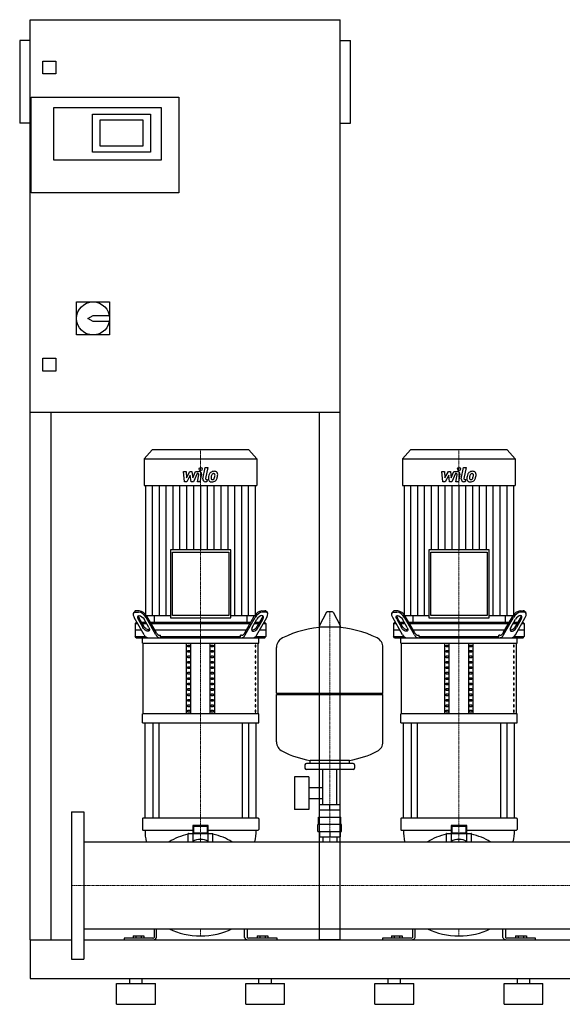
# Model space of a CAD drawing. Extents: x -100 to 2000, y 0 to 1905.
# Drawn here: x -100 to 950, y 0 to 1905 of the extents above; entities that cross this region are included whole.
import ezdxf

# ---------------------------------------------------------------- set-up
doc = ezdxf.new("R2010")
doc.units = 0
doc.linetypes.add('DASHDOT', pattern=[1, 0.5, -0.25, 0, -0.25])
doc.layers.get('0').update_dxf_attribs({"color": 124})
doc.layers.add('CP_AXIS', color=143, linetype='DASHDOT', lineweight=18)
doc.layers.add('CP_DETAL', color=33, linetype='Continuous')

msp = doc.modelspace()

# ---------------------------------------------------------------- linework, layer by layer
at = {"extrusion": (0, 1, 0)}
for p, q in [((-80, 125), (-80, 1905)), ((-80, 1905), (520, 1905)), ((520, 125), (520, 1905)), ((-100, 1865), (-100, 1705)), ((-80, 1865), (-100, 1865)), ((520, 1865), (540, 1865)), ((540, 1705), (540, 1865)), ((-55, 1800), (-55, 1825)), ((-55, 1825), (-30, 1825)), ((-30, 1825), (-30, 1800)), ((-30, 1800), (-55, 1800)), ((-78, 1570), (-78, 1755)), ((-78, 1755), (208, 1755)), ((208, 1755), (208, 1570)), ((-34, 1735), (174, 1735)), ((-34, 1633), (-34, 1735)), ((174, 1735), (174, 1633)), ((41, 1722), (153, 1722)), ((41, 1649), (41, 1722)), ((153, 1722), (153, 1649)), ((-80, 1705), (-100, 1705)), ((56, 1660), (56, 1711)), ((56, 1711), (138, 1711)), ((138, 1711), (138, 1660)), ((520, 1705), (540, 1705)), ((138, 1660), (56, 1660)), ((153, 1649), (41, 1649)), ((174, 1633), (-34, 1633)), ((208, 1570), (-78, 1570)), ((10, 1359), (74, 1359)), ((10, 1295), (10, 1359)), ((74, 1359), (74, 1295)), ((32, 1327), (42, 1333)), ((42, 1321), (32, 1327)), ((42, 1333), (73.4, 1333)), ((73.4, 1321), (42, 1321)), ((74, 1295), (10, 1295)), ((-55, 1250), (-30, 1250)), ((-55, 1225), (-55, 1250)), ((-30, 1250), (-30, 1225)), ((-30, 1225), (-55, 1225)), ((520, 1145), (-80, 1145)), ((-40, 1145), (-40, 125)), ((480, 125), (480, 1145)), ((156.4, 1073), (141, 1055.6)), ((343.6, 1073), (156.4, 1073)), ((343.6, 1073), (359, 1055.6)), ((656.4, 1073), (641, 1055.6)), ((843.6, 1073), (656.4, 1073)), ((843.6, 1073), (859, 1055.6)), ((141, 1055.6), (359, 1055.6)), ((141, 1055.6), (141, 1003.6)), ((359, 1055.6), (359, 1003.6)), ((641, 1055.6), (859, 1055.6)), ((641, 1055.6), (641, 1003.6)), ((859, 1055.6), (859, 1003.6)), ((141, 1003.6), (359, 1003.6)), ((143.7, 1003.6), (143.7, 752.2)), ((356.3, 752.2), (356.3, 1003.6)), ((641, 1003.6), (859, 1003.6)), ((643.7, 1003.6), (643.7, 752.2)), ((856.3, 752.2), (856.3, 1003.6)), ((191.6, 879.2), (191.6, 747.8)), ((308.4, 879.2), (191.6, 879.2)), ((308.4, 747.8), (308.4, 879.2)), ((691.6, 879.2), (691.6, 747.8)), ((808.4, 879.2), (691.6, 879.2)), ((808.4, 747.8), (808.4, 879.2)), ((195.5, 874.8), (304.5, 874.8)), ((195.5, 752.2), (195.5, 874.8)), ((304.5, 874.8), (304.5, 752.2)), ((695.5, 874.8), (804.5, 874.8)), ((695.5, 752.2), (695.5, 874.8)), ((804.5, 874.8), (804.5, 752.2)), ((121.9, 759.6), (120.5, 757.1)), ((140.9, 714.9), (121.8, 748.4)), ((124.3, 759), (130, 759)), ((131.4, 761.5), (125.7, 761.5)), ((129.5, 744.9), (138.6, 729)), ((140, 731.5), (130.9, 747.4)), ((149.9, 729), (140.9, 744.9)), ((143.7, 752.2), (191.6, 752.2)), ((163.7, 714.9), (144.6, 748.4)), ((164.5, 718.4), (146, 750.9)), ((160.5, 752.2), (160.5, 739)), ((191.6, 747.8), (308.4, 747.8)), ((304.5, 752.2), (195.5, 752.2)), ((308.4, 752.2), (356.3, 752.2)), ((335.5, 718.4), (354, 750.9)), ((336.3, 714.9), (355.4, 748.4)), ((339.5, 752.2), (339.5, 739)), ((350.1, 729), (359.1, 744.9)), ((359.1, 714.9), (378.2, 748.4)), ((360, 731.5), (369.1, 747.4)), ((370.5, 744.9), (361.4, 729)), ((368.6, 761.5), (374.3, 761.5)), ((375.7, 759), (370, 759)), ((378.1, 759.6), (379.5, 757.1)), ((493.6, 758.5), (479.4, 731.8)), ((505.3, 759.1), (494.7, 759.1)), ((506.4, 758.5), (520.6, 731.8)), ((621.9, 759.6), (620.5, 757.1)), ((640.9, 714.9), (621.8, 748.4)), ((624.3, 759), (630, 759)), ((631.4, 761.5), (625.7, 761.5)), ((629.5, 744.9), (638.6, 729)), ((640, 731.5), (630.9, 747.4)), ((649.9, 729), (640.9, 744.9)), ((643.7, 752.2), (691.6, 752.2)), ((663.7, 714.9), (644.6, 748.4)), ((664.5, 718.4), (646, 750.9)), ((660.5, 752.2), (660.5, 739)), ((691.6, 747.8), (808.4, 747.8)), ((804.5, 752.2), (695.5, 752.2)), ((808.4, 752.2), (856.3, 752.2)), ((835.5, 718.4), (854, 750.9)), ((836.3, 714.9), (855.4, 748.4)), ((839.5, 752.2), (839.5, 739)), ((850.1, 729), (859.1, 744.9)), ((859.1, 714.9), (878.2, 748.4)), ((860, 731.5), (869.1, 747.4)), ((870.5, 744.9), (861.4, 729)), ((868.6, 761.5), (874.3, 761.5)), ((875.7, 759), (870, 759)), ((878.1, 759.6), (879.5, 757.1)), ((125.5, 739), (123.5, 736.5)), ((123.5, 736.5), (128.6, 736.5)), ((123.5, 736.5), (123.5, 711.5)), ((135.7, 724), (123.5, 724)), ((127.2, 739), (125.5, 739)), ((144.2, 739), (135.7, 739)), ((137.1, 736.5), (145.7, 736.5)), ((347.2, 739), (152.8, 739)), ((154.2, 736.5), (345.8, 736.5)), ((338.7, 724), (161.3, 724)), ((354.3, 736.5), (362.9, 736.5)), ((364.3, 739), (355.8, 739)), ((376.5, 724), (364.3, 724)), ((371.4, 736.5), (376.5, 736.5)), ((374.5, 739), (372.8, 739)), ((374.5, 739), (376.5, 736.5)), ((376.5, 736.5), (376.5, 711.5)), ((519.5, 729.9), (480.5, 729.9)), ((625.5, 739), (623.5, 736.5)), ((623.5, 736.5), (628.6, 736.5)), ((623.5, 736.5), (623.5, 711.5)), ((635.7, 724), (623.5, 724)), ((627.2, 739), (625.5, 739)), ((644.2, 739), (635.7, 739)), ((637.1, 736.5), (645.7, 736.5)), ((847.2, 739), (652.8, 739)), ((654.2, 736.5), (845.8, 736.5)), ((838.7, 724), (661.3, 724)), ((854.3, 736.5), (862.9, 736.5)), ((864.3, 739), (855.8, 739)), ((876.5, 724), (864.3, 724)), ((871.4, 736.5), (876.5, 736.5)), ((874.5, 739), (872.8, 739)), ((874.5, 739), (876.5, 736.5)), ((876.5, 736.5), (876.5, 711.5)), ((123.5, 711.5), (143.5, 711.5)), ((125.5, 709), (123.5, 711.5)), ((137.5, 698.5), (137.5, 709)), ((170.6, 714), (172.7, 714)), ((172.7, 711.5), (172.7, 714)), ((172.7, 711.5), (327.3, 711.5)), ((329.4, 714), (327.3, 714)), ((327.3, 711.5), (327.3, 714)), ((356.5, 711.5), (376.5, 711.5)), ((362.5, 698.5), (362.5, 709)), ((374.5, 709), (376.5, 711.5)), ((623.5, 711.5), (643.5, 711.5)), ((625.5, 709), (623.5, 711.5)), ((637.5, 698.5), (637.5, 709)), ((670.6, 714), (672.7, 714)), ((672.7, 711.5), (672.7, 714)), ((672.7, 711.5), (827.3, 711.5)), ((829.4, 714), (827.3, 714)), ((827.3, 711.5), (827.3, 714)), ((856.5, 711.5), (876.5, 711.5)), ((862.5, 698.5), (862.5, 709)), ((874.5, 709), (876.5, 711.5)), ((137.5, 698.5), (362.5, 698.5)), ((138.8, 561.8), (138.8, 698.5)), ((222.5, 561.8), (222.5, 698.5)), ((225.4, 691.5), (225.4, 695)), ((225.4, 695), (229.7, 695)), ((229.7, 691.5), (225.4, 691.5)), ((229.7, 695), (229.7, 691.5)), ((231.2, 561.8), (231.2, 698.5)), ((268.8, 561.8), (268.8, 698.5)), ((270.3, 695), (274.6, 695)), ((270.3, 691.5), (270.3, 695)), ((274.6, 691.5), (270.3, 691.5)), ((274.6, 695), (274.6, 691.5)), ((277.5, 561.8), (277.5, 698.5)), ((356.8, 695), (355.4, 695)), ((355.4, 695), (355.4, 691.5)), ((355.4, 691.5), (356.8, 691.5)), ((356.8, 691.5), (356.8, 695)), ((361.2, 561.8), (361.2, 698.5)), ((397, 602.1), (397, 690.4)), ((603, 602.1), (603, 690.4)), ((637.5, 698.5), (862.5, 698.5)), ((638.8, 561.8), (638.8, 698.5)), ((722.5, 561.8), (722.5, 698.5)), ((725.4, 691.5), (725.4, 695)), ((725.4, 695), (729.7, 695)), ((729.7, 691.5), (725.4, 691.5)), ((729.7, 695), (729.7, 691.5)), ((731.2, 561.8), (731.2, 698.5)), ((768.8, 561.8), (768.8, 698.5)), ((770.3, 695), (774.6, 695)), ((770.3, 691.5), (770.3, 695)), ((774.6, 691.5), (770.3, 691.5)), ((774.6, 695), (774.6, 691.5)), ((777.5, 561.8), (777.5, 698.5)), ((856.8, 695), (855.4, 695)), ((855.4, 695), (855.4, 691.5)), ((855.4, 691.5), (856.8, 691.5)), ((856.8, 691.5), (856.8, 695)), ((861.2, 561.8), (861.2, 698.5)), ((225.4, 681), (225.4, 684.5)), ((225.4, 684.5), (229.7, 684.5)), ((229.7, 681), (225.4, 681)), ((225.4, 670.5), (225.4, 674)), ((225.4, 674), (229.7, 674)), ((229.7, 670.5), (225.4, 670.5)), ((229.7, 684.5), (229.7, 681)), ((229.7, 674), (229.7, 670.5)), ((270.3, 684.5), (274.6, 684.5)), ((270.3, 681), (270.3, 684.5)), ((274.6, 681), (270.3, 681)), ((270.3, 674), (274.6, 674)), ((270.3, 670.5), (270.3, 674)), ((274.6, 670.5), (270.3, 670.5)), ((274.6, 684.5), (274.6, 681)), ((274.6, 674), (274.6, 670.5)), ((356.8, 684.5), (355.4, 684.5)), ((355.4, 684.5), (355.4, 681)), ((355.4, 681), (356.8, 681)), ((356.8, 674), (355.4, 674)), ((355.4, 674), (355.4, 670.5)), ((355.4, 670.5), (356.8, 670.5)), ((356.8, 681), (356.8, 684.5)), ((356.8, 670.5), (356.8, 674)), ((725.4, 681), (725.4, 684.5)), ((725.4, 684.5), (729.7, 684.5)), ((729.7, 681), (725.4, 681)), ((725.4, 670.5), (725.4, 674)), ((725.4, 674), (729.7, 674)), ((729.7, 670.5), (725.4, 670.5)), ((729.7, 684.5), (729.7, 681)), ((729.7, 674), (729.7, 670.5)), ((770.3, 684.5), (774.6, 684.5)), ((770.3, 681), (770.3, 684.5)), ((774.6, 681), (770.3, 681)), ((770.3, 674), (774.6, 674)), ((770.3, 670.5), (770.3, 674)), ((774.6, 670.5), (770.3, 670.5)), ((774.6, 684.5), (774.6, 681)), ((774.6, 674), (774.6, 670.5)), ((856.8, 684.5), (855.4, 684.5)), ((855.4, 684.5), (855.4, 681)), ((855.4, 681), (856.8, 681)), ((856.8, 674), (855.4, 674)), ((855.4, 674), (855.4, 670.5)), ((855.4, 670.5), (856.8, 670.5)), ((856.8, 681), (856.8, 684.5)), ((856.8, 670.5), (856.8, 674)), ((225.4, 659.9), (225.4, 663.4)), ((225.4, 663.4), (229.7, 663.4)), ((229.7, 659.9), (225.4, 659.9)), ((225.4, 649.4), (225.4, 652.9)), ((225.4, 652.9), (229.7, 652.9)), ((229.7, 649.4), (225.4, 649.4)), ((229.7, 663.4), (229.7, 659.9)), ((229.7, 652.9), (229.7, 649.4)), ((270.3, 663.4), (274.6, 663.4)), ((270.3, 659.9), (270.3, 663.4)), ((274.6, 659.9), (270.3, 659.9)), ((270.3, 652.9), (274.6, 652.9)), ((270.3, 649.4), (270.3, 652.9)), ((274.6, 649.4), (270.3, 649.4)), ((274.6, 663.4), (274.6, 659.9)), ((274.6, 652.9), (274.6, 649.4)), ((356.8, 663.4), (355.4, 663.4)), ((355.4, 663.4), (355.4, 659.9)), ((355.4, 659.9), (356.8, 659.9)), ((356.8, 652.9), (355.4, 652.9)), ((355.4, 652.9), (355.4, 649.4)), ((355.4, 649.4), (356.8, 649.4)), ((356.8, 659.9), (356.8, 663.4)), ((356.8, 649.4), (356.8, 652.9)), ((725.4, 659.9), (725.4, 663.4)), ((725.4, 663.4), (729.7, 663.4)), ((729.7, 659.9), (725.4, 659.9)), ((725.4, 649.4), (725.4, 652.9)), ((725.4, 652.9), (729.7, 652.9)), ((729.7, 649.4), (725.4, 649.4)), ((729.7, 663.4), (729.7, 659.9)), ((729.7, 652.9), (729.7, 649.4)), ((770.3, 663.4), (774.6, 663.4)), ((770.3, 659.9), (770.3, 663.4)), ((774.6, 659.9), (770.3, 659.9)), ((770.3, 652.9), (774.6, 652.9)), ((770.3, 649.4), (770.3, 652.9)), ((774.6, 649.4), (770.3, 649.4)), ((774.6, 663.4), (774.6, 659.9)), ((774.6, 652.9), (774.6, 649.4)), ((856.8, 663.4), (855.4, 663.4)), ((855.4, 663.4), (855.4, 659.9)), ((855.4, 659.9), (856.8, 659.9)), ((856.8, 652.9), (855.4, 652.9)), ((855.4, 652.9), (855.4, 649.4)), ((855.4, 649.4), (856.8, 649.4)), ((856.8, 659.9), (856.8, 663.4)), ((856.8, 649.4), (856.8, 652.9)), ((225.4, 638.9), (225.4, 642.4)), ((225.4, 642.4), (229.7, 642.4)), ((229.7, 638.9), (225.4, 638.9)), ((225.4, 628.4), (225.4, 631.9)), ((225.4, 631.9), (229.7, 631.9)), ((229.7, 642.4), (229.7, 638.9)), ((229.7, 631.9), (229.7, 628.4)), ((270.3, 642.4), (274.6, 642.4)), ((270.3, 638.9), (270.3, 642.4)), ((274.6, 638.9), (270.3, 638.9)), ((270.3, 631.9), (274.6, 631.9)), ((270.3, 628.4), (270.3, 631.9)), ((274.6, 642.4), (274.6, 638.9)), ((274.6, 631.9), (274.6, 628.4)), ((356.8, 642.4), (355.4, 642.4)), ((355.4, 642.4), (355.4, 638.9)), ((355.4, 638.9), (356.8, 638.9)), ((356.8, 631.9), (355.4, 631.9)), ((355.4, 631.9), (355.4, 628.4)), ((356.8, 638.9), (356.8, 642.4)), ((356.8, 628.4), (356.8, 631.9)), ((725.4, 638.9), (725.4, 642.4)), ((725.4, 642.4), (729.7, 642.4)), ((729.7, 638.9), (725.4, 638.9)), ((725.4, 628.4), (725.4, 631.9)), ((725.4, 631.9), (729.7, 631.9)), ((729.7, 642.4), (729.7, 638.9)), ((729.7, 631.9), (729.7, 628.4)), ((770.3, 642.4), (774.6, 642.4)), ((770.3, 638.9), (770.3, 642.4)), ((774.6, 638.9), (770.3, 638.9)), ((770.3, 631.9), (774.6, 631.9)), ((770.3, 628.4), (770.3, 631.9)), ((774.6, 642.4), (774.6, 638.9)), ((774.6, 631.9), (774.6, 628.4)), ((856.8, 642.4), (855.4, 642.4)), ((855.4, 642.4), (855.4, 638.9)), ((855.4, 638.9), (856.8, 638.9)), ((856.8, 631.9), (855.4, 631.9)), ((855.4, 631.9), (855.4, 628.4)), ((856.8, 638.9), (856.8, 642.4)), ((856.8, 628.4), (856.8, 631.9)), ((229.7, 628.4), (225.4, 628.4)), ((225.4, 617.9), (225.4, 621.4)), ((225.4, 621.4), (229.7, 621.4)), ((229.7, 617.9), (225.4, 617.9)), ((225.4, 607.4), (225.4, 610.9)), ((225.4, 610.9), (229.7, 610.9)), ((229.7, 621.4), (229.7, 617.9)), ((229.7, 610.9), (229.7, 607.4)), ((274.6, 628.4), (270.3, 628.4)), ((270.3, 621.4), (274.6, 621.4)), ((270.3, 617.9), (270.3, 621.4)), ((274.6, 617.9), (270.3, 617.9)), ((270.3, 610.9), (274.6, 610.9)), ((270.3, 607.4), (270.3, 610.9)), ((274.6, 621.4), (274.6, 617.9)), ((274.6, 610.9), (274.6, 607.4)), ((355.4, 628.4), (356.8, 628.4)), ((356.8, 621.4), (355.4, 621.4)), ((355.4, 621.4), (355.4, 617.9)), ((355.4, 617.9), (356.8, 617.9)), ((356.8, 610.9), (355.4, 610.9)), ((355.4, 610.9), (355.4, 607.4)), ((356.8, 617.9), (356.8, 621.4)), ((356.8, 607.4), (356.8, 610.9)), ((729.7, 628.4), (725.4, 628.4)), ((725.4, 617.9), (725.4, 621.4)), ((725.4, 621.4), (729.7, 621.4)), ((729.7, 617.9), (725.4, 617.9)), ((725.4, 607.4), (725.4, 610.9)), ((725.4, 610.9), (729.7, 610.9)), ((729.7, 621.4), (729.7, 617.9)), ((729.7, 610.9), (729.7, 607.4)), ((774.6, 628.4), (770.3, 628.4)), ((770.3, 621.4), (774.6, 621.4)), ((770.3, 617.9), (770.3, 621.4)), ((774.6, 617.9), (770.3, 617.9)), ((770.3, 610.9), (774.6, 610.9)), ((770.3, 607.4), (770.3, 610.9)), ((774.6, 621.4), (774.6, 617.9)), ((774.6, 610.9), (774.6, 607.4)), ((855.4, 628.4), (856.8, 628.4)), ((856.8, 621.4), (855.4, 621.4)), ((855.4, 621.4), (855.4, 617.9)), ((855.4, 617.9), (856.8, 617.9)), ((856.8, 610.9), (855.4, 610.9)), ((855.4, 610.9), (855.4, 607.4)), ((856.8, 617.9), (856.8, 621.4)), ((856.8, 607.4), (856.8, 610.9)), ((229.7, 607.4), (225.4, 607.4)), ((225.4, 596.9), (225.4, 600.4)), ((225.4, 600.4), (229.7, 600.4)), ((229.7, 596.9), (225.4, 596.9)), ((229.7, 600.4), (229.7, 596.9)), ((274.6, 607.4), (270.3, 607.4)), ((270.3, 600.4), (274.6, 600.4)), ((270.3, 596.9), (270.3, 600.4)), ((274.6, 596.9), (270.3, 596.9)), ((274.6, 600.4), (274.6, 596.9)), ((355.4, 607.4), (356.8, 607.4)), ((356.8, 600.4), (355.4, 600.4)), ((355.4, 600.4), (355.4, 596.9)), ((355.4, 596.9), (356.8, 596.9)), ((356.8, 596.9), (356.8, 600.4)), ((397, 602.1), (603, 602.1)), ((400, 599.1), (397, 602.1)), ((397, 599.1), (603, 599.1)), ((397, 507.9), (397, 599.1)), ((600, 599.1), (603, 602.1)), ((603, 507.9), (603, 599.1)), ((729.7, 607.4), (725.4, 607.4)), ((725.4, 596.9), (725.4, 600.4)), ((725.4, 600.4), (729.7, 600.4)), ((729.7, 596.9), (725.4, 596.9)), ((729.7, 600.4), (729.7, 596.9)), ((774.6, 607.4), (770.3, 607.4)), ((770.3, 600.4), (774.6, 600.4)), ((770.3, 596.9), (770.3, 600.4)), ((774.6, 596.9), (770.3, 596.9)), ((774.6, 600.4), (774.6, 596.9)), ((855.4, 607.4), (856.8, 607.4)), ((856.8, 600.4), (855.4, 600.4)), ((855.4, 600.4), (855.4, 596.9)), ((855.4, 596.9), (856.8, 596.9)), ((856.8, 596.9), (856.8, 600.4)), ((225.4, 586.4), (225.4, 589.9)), ((225.4, 589.9), (229.7, 589.9)), ((229.7, 586.4), (225.4, 586.4)), ((225.4, 575.8), (225.4, 579.3)), ((225.4, 579.3), (229.7, 579.3)), ((229.7, 575.8), (225.4, 575.8)), ((229.7, 589.9), (229.7, 586.4)), ((229.7, 579.3), (229.7, 575.8)), ((270.3, 589.9), (274.6, 589.9)), ((270.3, 586.4), (270.3, 589.9)), ((274.6, 586.4), (270.3, 586.4)), ((270.3, 579.3), (274.6, 579.3)), ((270.3, 575.8), (270.3, 579.3)), ((274.6, 575.8), (270.3, 575.8)), ((274.6, 589.9), (274.6, 586.4)), ((274.6, 579.3), (274.6, 575.8)), ((356.8, 589.9), (355.4, 589.9)), ((355.4, 589.9), (355.4, 586.4)), ((355.4, 586.4), (356.8, 586.4)), ((356.8, 579.3), (355.4, 579.3)), ((355.4, 579.3), (355.4, 575.8)), ((355.4, 575.8), (356.8, 575.8)), ((356.8, 586.4), (356.8, 589.9)), ((356.8, 575.8), (356.8, 579.3)), ((725.4, 586.4), (725.4, 589.9)), ((725.4, 589.9), (729.7, 589.9)), ((729.7, 586.4), (725.4, 586.4)), ((725.4, 575.8), (725.4, 579.3)), ((725.4, 579.3), (729.7, 579.3)), ((729.7, 575.8), (725.4, 575.8)), ((729.7, 589.9), (729.7, 586.4)), ((729.7, 579.3), (729.7, 575.8)), ((770.3, 589.9), (774.6, 589.9)), ((770.3, 586.4), (770.3, 589.9)), ((774.6, 586.4), (770.3, 586.4)), ((770.3, 579.3), (774.6, 579.3)), ((770.3, 575.8), (770.3, 579.3)), ((774.6, 575.8), (770.3, 575.8)), ((774.6, 589.9), (774.6, 586.4)), ((774.6, 579.3), (774.6, 575.8)), ((856.8, 589.9), (855.4, 589.9)), ((855.4, 589.9), (855.4, 586.4)), ((855.4, 586.4), (856.8, 586.4)), ((856.8, 579.3), (855.4, 579.3)), ((855.4, 579.3), (855.4, 575.8)), ((855.4, 575.8), (856.8, 575.8)), ((856.8, 586.4), (856.8, 589.9)), ((856.8, 575.8), (856.8, 579.3)), ((362.5, 561.8), (137.5, 561.8)), ((137.5, 544.3), (137.5, 561.8)), ((225.4, 565.3), (225.4, 568.8)), ((225.4, 568.8), (229.7, 568.8)), ((229.7, 565.3), (225.4, 565.3)), ((229.7, 568.8), (229.7, 565.3)), ((270.3, 568.8), (274.6, 568.8)), ((270.3, 565.3), (270.3, 568.8)), ((274.6, 565.3), (270.3, 565.3)), ((274.6, 568.8), (274.6, 565.3)), ((356.8, 568.8), (355.4, 568.8)), ((355.4, 568.8), (355.4, 565.3)), ((355.4, 565.3), (356.8, 565.3)), ((356.8, 565.3), (356.8, 568.8)), ((362.5, 544.3), (362.5, 561.8)), ((862.5, 561.8), (637.5, 561.8)), ((637.5, 544.3), (637.5, 561.8)), ((725.4, 565.3), (725.4, 568.8)), ((725.4, 568.8), (729.7, 568.8)), ((729.7, 565.3), (725.4, 565.3)), ((729.7, 568.8), (729.7, 565.3)), ((770.3, 568.8), (774.6, 568.8)), ((770.3, 565.3), (770.3, 568.8)), ((774.6, 565.3), (770.3, 565.3)), ((774.6, 568.8), (774.6, 565.3)), ((856.8, 568.8), (855.4, 568.8)), ((855.4, 568.8), (855.4, 565.3)), ((855.4, 565.3), (856.8, 565.3)), ((856.8, 565.3), (856.8, 568.8)), ((862.5, 544.3), (862.5, 561.8)), ((137.5, 544.3), (362.5, 544.3)), ((142.5, 360), (142.5, 544.3)), ((157.4, 544.3), (157.4, 360)), ((169.4, 544.3), (169.4, 360)), ((330.6, 544.3), (330.6, 360)), ((342.6, 544.3), (342.6, 360)), ((357.5, 360), (357.5, 544.3)), ((637.5, 544.3), (862.5, 544.3)), ((642.5, 360), (642.5, 544.3)), ((657.4, 544.3), (657.4, 360)), ((669.4, 544.3), (669.4, 360)), ((830.6, 544.3), (830.6, 360)), ((842.6, 544.3), (842.6, 360)), ((857.5, 360), (857.5, 544.3)), ((452, 463.1), (452, 457.1)), ((545, 466.1), (455, 466.1)), ((462, 466.1), (462, 471.7)), ((538, 466.1), (538, 471.7)), ((548, 463.1), (548, 457.1)), ((431.6, 440.1), (431.6, 377.1)), ((459.6, 440.1), (431.6, 440.1)), ((545, 454.1), (455, 454.1)), ((459.6, 440.1), (459.6, 377.1)), ((486.6, 386.1), (486.6, 454.1)), ((513.4, 386.1), (513.4, 454.1)), ((459.6, 419.3), (486.6, 419.3)), ((459.6, 398), (486.6, 398)), ((480.1, 376.1), (480.1, 386.1)), ((500, 376.1), (500, 386.1)), ((519.9, 376.1), (519.9, 386.1)), ((0, 372.5), (0, 87.5)), ((0, 372.5), (24, 372.5)), ((24, 372.5), (24, 87.5)), ((459.6, 377.1), (431.6, 377.1)), ((478.5, 362.1), (521.5, 362.1)), ((478.5, 348.1), (478.5, 362.1)), ((480, 362.1), (480, 376.1)), ((520, 362.1), (520, 376.1)), ((521.5, 348.1), (521.5, 362.1)), ((137.5, 359.2), (137.5, 337.9)), ((142.7, 360), (138.5, 360)), ((146.4, 360), (142.7, 360)), ((353.6, 360), (146.4, 360)), ((235, 345.9), (235, 329.7)), ((235, 345.9), (237, 344.4)), ((265, 345.9), (235, 345.9)), ((237, 331.3), (237, 344.4)), ((237, 344.4), (263, 344.4)), ((265, 345.9), (263, 344.4)), ((263, 344.4), (263, 331.3)), ((265, 329.7), (265, 345.9)), ((357.3, 360), (353.6, 360)), ((361.5, 360), (357.3, 360)), ((362.5, 359.2), (362.5, 337.9)), ((477, 334.1), (477, 348.1)), ((523, 334.1), (523, 348.1)), ((637.5, 359.2), (637.5, 337.9)), ((642.7, 360), (638.5, 360)), ((646.4, 360), (642.7, 360)), ((853.6, 360), (646.4, 360)), ((735, 345.9), (735, 329.7)), ((735, 345.9), (737, 344.4)), ((765, 345.9), (735, 345.9)), ((737, 331.3), (737, 344.4)), ((737, 344.4), (763, 344.4)), ((765, 345.9), (763, 344.4)), ((763, 344.4), (763, 331.3)), ((765, 329.7), (765, 345.9)), ((857.3, 360), (853.6, 360)), ((861.5, 360), (857.3, 360)), ((862.5, 359.2), (862.5, 337.9)), ((138.5, 337.1), (142.7, 337.1)), ((142.7, 337.1), (146.4, 337.1)), ((146.4, 337.1), (235, 337.1)), ((226, 314.1), (226, 330.3)), ((226.5, 330.7), (235, 330.7)), ((235, 329.7), (237, 331.3)), ((235, 329.7), (235, 315)), ((265, 329.7), (235, 329.7)), ((263, 331.3), (237, 331.3)), ((265, 329.7), (263, 331.3)), ((265, 337.1), (353.6, 337.1)), ((265, 330.7), (273.5, 330.7)), ((265, 315), (265, 329.7)), ((274, 314.1), (274, 330.3)), ((353.6, 337.1), (357.3, 337.1)), ((357.3, 337.1), (361.5, 337.1)), ((477, 334.1), (523, 334.1)), ((480.1, 334.1), (480.1, 324.1)), ((480.1, 324.1), (519.9, 324.1)), ((486.6, 324.1), (486.6, 314.1)), ((500, 334.1), (500, 324.1)), ((513.4, 324.1), (513.4, 314.1)), ((519.9, 334.1), (519.9, 324.1)), ((638.5, 337.1), (642.7, 337.1)), ((642.7, 337.1), (646.4, 337.1)), ((646.4, 337.1), (735, 337.1)), ((726, 314.1), (726, 330.3)), ((726.5, 330.7), (735, 330.7)), ((735, 329.7), (737, 331.3)), ((735, 329.7), (735, 315)), ((765, 329.7), (735, 329.7)), ((763, 331.3), (737, 331.3)), ((765, 329.7), (763, 331.3)), ((765, 337.1), (853.6, 337.1)), ((765, 330.7), (773.5, 330.7)), ((765, 315), (765, 329.7)), ((774, 314.1), (774, 330.3)), ((853.6, 337.1), (857.3, 337.1)), ((857.3, 337.1), (861.5, 337.1)), ((24, 314.1), (1976, 314.1)), ((24, 145.8), (1976, 145.8)), ((160, 145.8), (160, 129.4)), ((165, 129.4), (165, 145.8)), ((335, 129.4), (335, 145.8)), ((340, 145.8), (340, 129.4)), ((660, 145.8), (660, 129.4)), ((665, 129.4), (665, 145.8)), ((835, 129.4), (835, 145.8)), ((840, 145.8), (840, 129.4)), ((-80, 125), (0, 125)), ((-80, 125), (-40, 125)), ((24, 125), (1976, 125)), ((157.5, 128), (102, 128)), ((102, 128), (102, 125)), ((119.6, 132.4), (140.4, 132.4)), ((119.6, 132.4), (119.6, 128)), ((124.8, 132.4), (124.8, 128)), ((135.2, 132.4), (135.2, 128)), ((140.4, 132.4), (140.4, 128)), ((398, 128), (342.5, 128)), ((359.6, 132.4), (380.4, 132.4)), ((359.6, 132.4), (359.6, 128)), ((364.8, 132.4), (364.8, 128)), ((375.2, 132.4), (375.2, 128)), ((380.4, 132.4), (380.4, 128)), ((398, 125), (398, 128)), ((520, 125), (480, 125)), ((657.5, 128), (602, 128)), ((602, 128), (602, 125)), ((619.6, 132.4), (640.4, 132.4)), ((619.6, 132.4), (619.6, 128)), ((624.8, 132.4), (624.8, 128)), ((635.2, 132.4), (635.2, 128)), ((640.4, 132.4), (640.4, 128)), ((898, 128), (842.5, 128)), ((859.6, 132.4), (880.4, 132.4)), ((859.6, 132.4), (859.6, 128)), ((864.8, 132.4), (864.8, 128)), ((875.2, 132.4), (875.2, 128)), ((880.4, 132.4), (880.4, 128)), ((898, 125), (898, 128)), ((0, 87.5), (24, 87.5)), ((-80, 50), (2000, 50)), ((87.5, 40), (162.5, 40)), ((87.5, 0), (87.5, 40)), ((113, 40), (113, 50)), ((137, 40), (137, 50)), ((162.5, 0), (162.5, 40)), ((337.5, 40), (412.5, 40)), ((337.5, 0), (337.5, 40)), ((363, 40), (363, 50)), ((387, 40), (387, 50)), ((412.5, 0), (412.5, 40)), ((587.5, 40), (662.5, 40)), ((587.5, 0), (587.5, 40)), ((613, 40), (613, 50)), ((637, 40), (637, 50)), ((662.5, 0), (662.5, 40)), ((837.5, 40), (912.5, 40)), ((837.5, 0), (837.5, 40)), ((863, 40), (863, 50)), ((887, 40), (887, 50)), ((912.5, 0), (912.5, 40)), ((87.5, 0), (162.5, 0)), ((337.5, 0), (412.5, 0)), ((587.5, 0), (662.5, 0)), ((837.5, 0), (912.5, 0))]:
    msp.add_line(p, q, dxfattribs=at)
for p, q in [((339.5, 739), (160.5, 739.2)), ((839.5, 739), (660.5, 739.2)), ((125.5, 709), (374.5, 709)), ((174.1, 709), (172.7, 711.5)), ((325.9, 709), (327.3, 711.5)), ((625.5, 709), (874.5, 709)), ((674.1, 709), (672.7, 711.5)), ((825.9, 709), (827.3, 711.5)), ((538, 471.7), (462, 471.7)), ((519.9, 386.1), (480.1, 386.1)), ((480, 376.1), (520, 376.1)), ((523, 348.1), (477, 348.1)), ((144.9, 314.1), (355.1, 314.1)), ((644.9, 314.1), (855.1, 314.1)), ((189.4, 145.8), (310.6, 145.8)), ((689.4, 145.8), (810.6, 145.8)), ((-80, 125), (-80, 50)), ((-80, 125), (-80, 125)), ((102, 125), (157.5, 125)), ((342.5, 125), (398, 125)), ((602, 125), (657.5, 125)), ((842.5, 125), (898, 125))]:
    msp.add_line(p, q)
msp.add_circle((42, 1327), 32)
for centre, radius, start, end in [((494.7, 757.9), 1.25, 90, 149.0362), ((505.3, 757.9), 1.25, 30.9638, 90), ((500, 523.1), 207, 92.8162, 116.2545), ((480.5, 731.1), 1.25, 149.0362, 270), ((500, 523.1), 207, 63.7455, 87.1838), ((519.5, 731.1), 1.25, 270, 30.9638), ((417.5, 690.4), 20.5, 116.2545, 180), ((582.5, 690.4), 20.5, 0, 63.7455), ((417.5, 507.9), 20.5, 180, 243.7455), ((582.5, 507.9), 20.5, 296.2545, 0), ((500, 675.1), 207, 243.7455, 259.4219), ((500, 675.1), 207, 280.5781, 296.2545), ((455, 463.1), 3, 90, 180), ((545, 463.1), 3, 0, 90), ((455, 457.1), 3, 180, 270), ((545, 457.1), 3, 270, 0)]:
    msp.add_arc(centre, radius, start, end)
at = {"extrusion": (0, 0, -1)}
for centre, major_axis, start_param, end_param in [((130.4, 748.4), (-9.25, 9.46), -1.10252, 0.468276), ((135.2, 744.9), (-6.17, 6.31), -1.10252, 2.039072), ((630.4, 748.4), (-9.25, 9.46), -1.10252, 0.468276), ((635.2, 744.9), (-6.17, 6.31), -1.10252, 2.039072), ((144.2, 729), (-6.17, 6.31), 2.039072, 5.180665), ((145.7, 731.5), (-6.17, 6.31), 3.305573, 5.180665), ((644.2, 729), (-6.17, 6.31), 2.039072, 5.180665), ((645.7, 731.5), (-6.17, 6.31), 3.305573, 5.180665)]:
    msp.add_ellipse(centre, major_axis=major_axis, ratio=0.517559, start_param=start_param, end_param=end_param, dxfattribs=at)
for centre, major_axis, ratio, start_param, end_param in [((125.4, 755.9), (0, 5.63), 0.805732, -0.083796, 0.861952), ((135.1, 751.7), (0, 6.77), 0.805732, 1.586657, 2.26971), ((128.1, 734.3), (0, 24.8), 0.805732, -0.966525, -0.093281), ((129, 735.5), (0, 26.1), 0.805732, -0.942811, -0.116995), ((371, 735.5), (0, 26.1), 0.805732, 0.116995, 0.942811), ((371.9, 734.3), (0, 24.8), 0.805732, 0.093281, 0.966525), ((364.8, 744.9), (6.17, 6.31), 0.517559, -1.10252, 2.039072), ((364.9, 751.7), (0, 6.77), 0.805732, 4.013475, 4.696528), ((374.6, 755.9), (0, 5.63), 0.805732, -0.861952, 0.083796), ((369.6, 748.4), (9.25, 9.46), 0.517559, -1.10252, 0.468276), ((625.4, 755.9), (0, 5.63), 0.805732, -0.083796, 0.861952), ((635.1, 751.7), (0, 6.77), 0.805732, 1.586657, 2.26971), ((628.1, 734.3), (0, 24.8), 0.805732, -0.966525, -0.093281), ((629, 735.5), (0, 26.1), 0.805732, -0.942811, -0.116995), ((871, 735.5), (0, 26.1), 0.805732, 0.116995, 0.942811), ((871.9, 734.3), (0, 24.8), 0.805732, 0.093281, 0.966525), ((864.8, 744.9), (6.17, 6.31), 0.517559, -1.10252, 2.039072), ((864.9, 751.7), (0, 6.77), 0.805732, 4.013475, 4.696528), ((874.6, 755.9), (0, 5.63), 0.805732, -0.861952, 0.083796), ((869.6, 748.4), (9.25, 9.46), 0.517559, -1.10252, 0.468276), ((355.8, 729), (6.17, 6.31), 0.517559, 2.039072, 5.180665), ((354.3, 731.5), (6.17, 6.31), 0.517559, 3.305573, 5.180665), ((855.8, 729), (6.17, 6.31), 0.517559, 2.039072, 5.180665), ((854.3, 731.5), (6.17, 6.31), 0.517559, 3.305573, 5.180665), ((149.6, 721.9), (0, 12.9), 0.805732, 2.145017, 3.078363), ((172.3, 721.5), (0, 12.6), 0.805732, 2.131933, 3.091447), ((171, 723.4), (0, 9.42), 0.805732, 2.131933, 3.091447), ((327.7, 721.5), (0, 12.6), 0.805732, 3.191738, 4.151252), ((329, 723.4), (0, 9.42), 0.805732, 3.191738, 4.151252), ((350.4, 721.9), (0, 12.9), 0.805732, 3.204822, 4.138168), ((649.6, 721.9), (0, 12.9), 0.805732, 2.145017, 3.078363), ((672.3, 721.5), (0, 12.6), 0.805732, 2.131933, 3.091447), ((671, 723.4), (0, 9.42), 0.805732, 2.131933, 3.091447), ((827.7, 721.5), (0, 12.6), 0.805732, 3.191738, 4.151252), ((829, 723.4), (0, 9.42), 0.805732, 3.191738, 4.151252), ((850.4, 721.9), (0, 12.9), 0.805732, 3.204822, 4.138168), ((138.5, 359.2), (1, 0), 0.762261, 1.570796, 3.141593), ((361.5, 359.2), (1, 0), 0.762261, 0, 1.570796), ((638.5, 359.2), (1, 0), 0.762261, 1.570796, 3.141593), ((861.5, 359.2), (1, 0), 0.762261, 0, 1.570796), ((138.5, 337.9), (-1, 0), 0.762261, 0, 1.570796), ((336.5, 337.1), (-194, 0), 0.762261, 0, 0.156045), ((250, 260.9), (-92.5, 0), 0.762261, -1.308334, -0.85586), ((226.5, 330.3), (0.5, 0), 0.762261, 1.570796, 3.141593), ((273.5, 330.3), (-0.5, 0), 0.762261, 3.141593, 4.712389), ((250, 260.9), (-92.5, 0), 0.762261, 3.997453, 4.449927), ((163.5, 337.1), (194, 0), 0.762261, -0.156045, 0), ((361.5, 337.9), (1, 0), 0.762261, 4.712389, 6.283185), ((638.5, 337.9), (-1, 0), 0.762261, 0, 1.570796), ((836.5, 337.1), (194, 0), 0.762261, 3.141593, 3.297638), ((750, 260.9), (-92.5, 0), 0.762261, -1.308334, -0.85586), ((726.5, 330.3), (0.5, 0), 0.762261, 1.570796, 3.141593), ((773.5, 330.3), (-0.5, 0), 0.762261, 3.141593, 4.712389), ((750, 260.9), (-92.5, 0), 0.762261, 3.997453, 4.449927), ((663.5, 337.1), (194, 0), 0.762261, -0.156045, 0), ((861.5, 337.9), (1, 0), 0.762261, 4.712389, 6.283185), ((250, 300.8), (24, 0), 0.762261, 0.895665, 2.245928), ((750, 300.8), (24, 0), 0.762261, 0.895665, 2.245928), ((250, 187.3), (92.5, 0), 0.593172, 3.997453, 5.427325), ((750, 187.3), (92.5, 0), 0.593172, 3.997453, 5.427325), ((157.5, 129.4), (-2.5, 0), 0.593172, 1.570796, 3.141593), ((157.5, 129.4), (7.5, 0), 0.593172, 4.712389, 6.283185), ((342.5, 129.4), (-7.5, 0), 0.593172, 0, 1.570796), ((342.5, 129.4), (2.5, 0), 0.593172, 3.141593, 4.712389), ((657.5, 129.4), (2.5, 0), 0.593172, 4.712389, 6.283185), ((657.5, 129.4), (7.5, 0), 0.593172, 4.712389, 6.283185), ((842.5, 129.4), (-7.5, 0), 0.593172, 0, 1.570796), ((842.5, 129.4), (-2.5, 0), 0.593172, 0, 1.570796)]:
    msp.add_ellipse(centre, major_axis=major_axis, ratio=ratio, start_param=start_param, end_param=end_param)
at = {"layer": 'CP_AXIS'}
for p, q in [((250, 739), (250, 1073)), ((750, 739), (750, 1073)), ((500, 314.1), (500, 759.1)), ((250, 739), (250, 709)), ((750, 739), (750, 709)), ((250, 544.3), (250, 709)), ((750, 544.3), (750, 709)), ((250, 544.3), (250, 360)), ((750, 544.3), (750, 360)), ((250, 314.1), (250, 360)), ((750, 314.1), (750, 360)), ((0, 230), (24, 230)), ((24, 230), (1976, 230)), ((250, 145.8), (250, 132.4)), ((750, 145.8), (750, 132.4))]:
    msp.add_line(p, q, dxfattribs=at)
at = {"layer": 'CP_DETAL'}
for p, q in [((216.9, 1031.1), (222.1, 1031.1)), ((219, 1010.8), (216.9, 1031.1)), ((222.1, 1031.1), (222.9, 1018.5)), ((222.9, 1018.5), (229.5, 1031.1)), ((229.5, 1031.1), (233.4, 1031.1)), ((233.4, 1031.1), (235.1, 1018.5)), ((235.1, 1018.5), (240.2, 1031.1)), ((240.2, 1031.1), (247, 1031.1)), ((254.6, 1016.5), (258.8, 1038.5)), ((258.8, 1038.5), (263.9, 1038.5)), ((263.9, 1038.5), (259.7, 1017.2)), ((716.9, 1031.1), (722.1, 1031.1)), ((719, 1010.8), (716.9, 1031.1)), ((722.1, 1031.1), (722.9, 1018.5)), ((722.9, 1018.5), (729.5, 1031.1)), ((729.5, 1031.1), (733.4, 1031.1)), ((733.4, 1031.1), (735.1, 1018.5)), ((735.1, 1018.5), (740.2, 1031.1)), ((740.2, 1031.1), (747, 1031.1)), ((754.6, 1016.5), (758.8, 1038.5)), ((758.8, 1038.5), (763.9, 1038.5)), ((763.9, 1038.5), (759.7, 1017.2)), ((223.4, 1010.8), (219, 1010.8)), ((230.1, 1023.5), (223.4, 1010.8)), ((231.9, 1010.8), (230.1, 1023.5)), ((236.3, 1010.8), (231.9, 1010.8)), ((243.6, 1026.8), (236.3, 1010.8)), ((244.8, 1026.8), (243.6, 1026.8)), ((243.9, 1010.8), (246.5, 1024.7)), ((248.9, 1010.8), (243.9, 1010.8)), ((251.7, 1025.4), (248.9, 1010.8)), ((262.2, 1010.8), (259.3, 1010.8)), ((261.5, 1015.1), (263.1, 1015.1)), ((263.1, 1015.1), (262.2, 1010.8)), ((723.4, 1010.8), (719, 1010.8)), ((730.1, 1023.5), (723.4, 1010.8)), ((731.9, 1010.8), (730.1, 1023.5)), ((736.3, 1010.8), (731.9, 1010.8)), ((743.6, 1026.8), (736.3, 1010.8)), ((744.8, 1026.8), (743.6, 1026.8)), ((743.9, 1010.8), (746.5, 1024.7)), ((748.9, 1010.8), (743.9, 1010.8)), ((751.7, 1025.4), (748.9, 1010.8)), ((762.2, 1010.8), (759.3, 1010.8)), ((761.5, 1015.1), (763.1, 1015.1)), ((763.1, 1015.1), (762.2, 1010.8)), ((157, 752.2), (157, 1003.6)), ((170.3, 752.2), (170.3, 1003.6)), ((183.5, 752.2), (183.5, 1003.6)), ((196.8, 879.2), (196.8, 1003.6)), ((210.1, 879.2), (210.1, 1003.6)), ((223.4, 879.2), (223.4, 1003.6)), ((236.7, 879.2), (236.7, 1003.6)), ((250, 1003.6), (250, 879.2)), ((263.3, 879.2), (263.3, 1003.6)), ((276.6, 879.2), (276.6, 1003.6)), ((289.9, 879.2), (289.9, 1003.6)), ((303.2, 879.2), (303.2, 1003.6)), ((316.5, 752.2), (316.5, 1003.6)), ((329.7, 752.2), (329.7, 1003.6)), ((343, 752.2), (343, 1003.6)), ((657, 752.2), (657, 1003.6)), ((670.3, 752.2), (670.3, 1003.6)), ((683.5, 752.2), (683.5, 1003.6)), ((696.8, 879.2), (696.8, 1003.6)), ((710.1, 879.2), (710.1, 1003.6)), ((723.4, 879.2), (723.4, 1003.6)), ((736.7, 879.2), (736.7, 1003.6)), ((750, 1003.6), (750, 879.2)), ((763.3, 879.2), (763.3, 1003.6)), ((776.6, 879.2), (776.6, 1003.6)), ((789.9, 879.2), (789.9, 1003.6)), ((803.2, 879.2), (803.2, 1003.6)), ((816.5, 752.2), (816.5, 1003.6)), ((829.7, 752.2), (829.7, 1003.6)), ((843, 752.2), (843, 1003.6))]:
    msp.add_line(p, q, dxfattribs=at)
for centre in [(250.3, 1035.8), (750.3, 1035.8)]:
    msp.add_circle(centre, 3, dxfattribs=at)
for centre, radius, start, end in [((247, 1026.3), 4.8, 349.1463, 90.1097), ((275.5, 1021.6), 9.44, 130.4936, 150.8647), ((276, 1021.2), 10.1, 89.3287, 131.1984), ((276.5, 1024.3), 6.97, 39.8625, 93.7877), ((277, 1025.1), 6.13, 357.2175, 36.9176), ((747, 1026.3), 4.8, 349.1463, 90.1097), ((775.5, 1021.6), 9.44, 130.4936, 150.8647), ((776, 1021.2), 10.1, 89.3287, 131.1984), ((776.5, 1024.3), 6.97, 39.8625, 93.7877), ((777, 1025.1), 6.13, 357.2175, 36.9176), ((244.8, 1025), 1.8, 349.1282, 90.0361), ((259.3, 1015.6), 4.8, 169.0042, 270), ((261.5, 1016.9), 1.8, 169.0041, 270), ((271.3, 1016.8), 6.29, 173.443, 216.7902), ((289.1, 1016.1), 24, 168.3333, 176.5259), ((283.1, 1018.2), 17.7, 153.1115, 171.0742), ((271.6, 1017.4), 6.79, 219.1176, 274.2411), ((287.6, 1017.3), 17.4, 167.8511, 176.8316), ((273.4, 1017.9), 3.17, 173.0647, 215.6723), ((297.6, 1015.8), 27.5, 165.0104, 169.1866), ((272.7, 1017.7), 2.55, 220.254, 274.7357), ((276.4, 1021.8), 5.44, 132.3225, 168.5446), ((272.1, 1020.9), 10.3, 269.6738, 310.639), ((275.1, 1023), 3.72, 88.6944, 130.5967), ((272.3, 1024), 8.93, 274.1845, 282.2301), ((273.1, 1018.9), 3.72, 287.2372, 310.2783), ((275.3, 1023.4), 3.39, 69.364, 91.2833), ((272.5, 1019.5), 4.57, 311.1381, 334.8162), ((275.7, 1024.5), 2.23, 38.8919, 68.6227), ((262.6, 1023.6), 15.2, 336.5302, 350.0633), ((275, 1024.1), 3.02, 358.4755, 35.933), ((258.7, 1024.5), 19.3, 349.3761, 358.4794), ((272.3, 1020.6), 10, 311.0023, 344.0583), ((253.4, 1026.6), 29.8, 343.0634, 349.1605), ((262.8, 1025.3), 20.4, 347.7846, 358.7587), ((744.8, 1025), 1.8, 349.1282, 90.0361), ((759.3, 1015.6), 4.8, 169.0042, 270), ((761.5, 1016.9), 1.8, 169.0041, 270), ((771.3, 1016.8), 6.29, 173.443, 216.7902), ((789.1, 1016.1), 24, 168.3333, 176.5259), ((783.1, 1018.2), 17.7, 153.1115, 171.0742), ((771.6, 1017.4), 6.79, 219.1176, 274.2411), ((787.6, 1017.3), 17.4, 167.8511, 176.8316), ((773.4, 1017.9), 3.17, 173.0647, 215.6723), ((797.6, 1015.8), 27.5, 165.0104, 169.1866), ((772.7, 1017.7), 2.55, 220.254, 274.7357), ((776.4, 1021.8), 5.44, 132.3225, 168.5446), ((772.1, 1020.9), 10.3, 269.6738, 310.639), ((775.1, 1023), 3.72, 88.6944, 130.5967), ((772.3, 1024), 8.93, 274.1845, 282.2301), ((773.1, 1018.9), 3.72, 287.2372, 310.2783), ((775.3, 1023.4), 3.39, 69.364, 91.2833), ((772.5, 1019.5), 4.57, 311.1381, 334.8162), ((775.7, 1024.5), 2.23, 38.8919, 68.6227), ((762.6, 1023.6), 15.2, 336.5302, 350.0633), ((775, 1024.1), 3.02, 358.4755, 35.933), ((758.7, 1024.5), 19.3, 349.3761, 358.4794), ((772.3, 1020.6), 10, 311.0023, 344.0583), ((753.4, 1026.6), 29.8, 343.0634, 349.1605), ((762.8, 1025.3), 20.4, 347.7846, 358.7587)]:
    msp.add_arc(centre, radius, start, end, dxfattribs=at)

doc.saveas('drawing.dxf')
